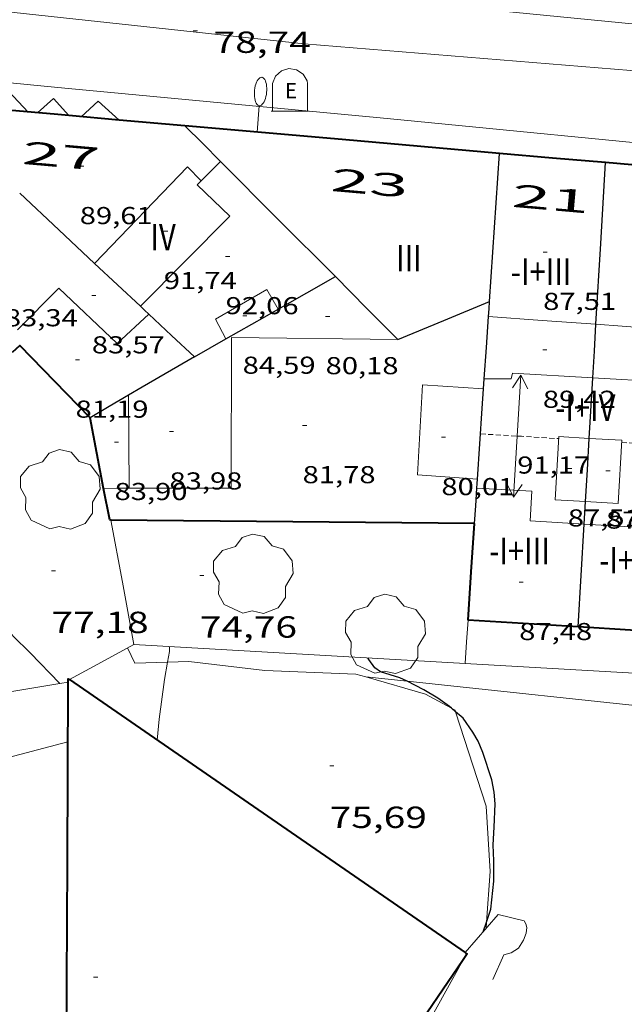
# Model space of a CAD drawing. Units: inches. Extents: x 452997 to 454024, y 4599498 to 4600024.
# Drawn here: x 453091 to 453121, y 4599696 to 4599744 of the extents above; entities that cross this region are included whole.
import ezdxf
from ezdxf.enums import TextEntityAlignment as Align

# ---------------------------------------------------------------- set-up
doc = ezdxf.new("R2010")
doc.units = ezdxf.units.IN
doc.header["$MEASUREMENT"] = 0
doc.linetypes.add('DGN Style 1', pattern=[6.2976987, 0.0104787, -6.28722])
doc.linetypes.add('TRAZOS2', pattern=[0.375, 0.25, -0.125])
for name, color, linetype, lineweight in [('ARBRE', 7, 'Continuous', 0), ('CARENER', 7, 'Continuous', 0), ('CORBA DE NIVELL', 7, 'Continuous', 0), ('CORBA MESTRA', 7, 'Continuous', 0), ('COS SORTINT-TRIBUNA', 7, 'Continuous', 0), ('COTA ALTIMETRICA', 7, 'Continuous', 0), ('COTA EDIFICI', 7, 'Continuous', 0), ('EIX VIA URBANA PAVIMENTADA', 7, 'Continuous', 0), ('FACANA EXTERIOR', 7, 'Continuous', 0), ('FANAL', 7, 'Continuous', 0), ('FILAT', 7, 'Continuous', 0), ('LINIA VOLUMETRICA', 7, 'Continuous', 0), ('MITGERES', 7, 'Continuous', 0), ('MUR', 7, 'Continuous', 0), ('TEXT DE NUMERO DE PLANTES', 7, 'Continuous', 0), ('TEXT DE NUMERO DE POLICIA', 7, 'Continuous', 0), ('VORERA', 7, 'Continuous', 0)]:
    doc.layers.add(name, color=color, linetype=linetype, lineweight=lineweight)
doc.layers.add('CONTENIDOR D ESCOMBRERIES', color=7, linetype='Continuous')
doc.styles.add('Style-Arial', font='ARIAL.TTF')
doc.linetypes.add('filat', pattern='A,0.25,[7,dgnlstyle-mataro.shx,S=0.008,R=0,X=0,Y=0],10.25', length=10.5)

# ---------------------------------------------------------------- blocks, each defined once
blk = doc.blocks.new('ARBRE')
at = {"color": 0, "linetype": 'ByBlock', "lineweight": -2, "flags": 128}
blk.add_lwpolyline([(-0.507, -1.872), (-1.415, -1.448), (-1.697, -0.9400000000000001), (-1.675, -0.342), (-1.951, 0.138), (-1.943, 0.686), (-1.511, 1.208), (-0.871, 1.406), (-0.543, 1.846), (-0.027, 2.012), (0.541, 1.882), (0.933, 1.428), (1.495, 1.262), (1.921, 0.6940000000000001), (1.969, 0.068), (1.593, -0.562), (1.593, -1.098), (1.229, -1.618), (0.505, -1.886), (-0.049, -1.762), (-0.507, -1.872)], dxfattribs=at)
blk = doc.blocks.new('COTA')
at = {"color": 0, "linetype": 'ByBlock', "lineweight": -2}
blk.add_line((0, 0), (0.2, 0), dxfattribs=at)
blk = doc.blocks.new('FANALP')
at = {"color": 0, "linetype": 'ByBlock', "lineweight": -2, "flags": 128}
for points in [[(1.3, 0), (0, 0)], [(2.7, 0), (2.692, 0.046), (2.668, 0.09), (2.63, 0.132), (2.576, 0.17), (2.51, 0.206), (2.432, 0.236), (2.344, 0.262), (2.248, 0.28), (2.146, 0.294), (2.04, 0.3), (1.936, 0.298), (1.83, 0.292), (1.73, 0.278), (1.636, 0.256), (1.55, 0.23), (1.474, 0.198), (1.41, 0.162), (1.36, 0.122), (1.326, 0.08), (1.304, 0.036), (1.3, -0.01), (1.312, -0.056), (1.34, -0.1), (1.382, -0.14), (1.438, -0.18), (1.508, -0.214), (1.588, -0.242), (1.678, -0.266), (1.776, -0.284), (1.878, -0.296), (1.982, -0.3), (2.088, -0.298), (2.192, -0.288), (2.292, -0.272), (2.384, -0.252), (2.468, -0.224), (2.54, -0.19), (2.602, -0.154), (2.648, -0.112), (2.68, -0.07), (2.698, -0.024), (2.7, 0)]]:
    blk.add_lwpolyline(points, dxfattribs=at)
blk = doc.blocks.new('CESCOM')
at = {"color": 0, "linetype": 'ByBlock', "lineweight": -2}
for p, q in [((-0.56, 1.26), (-0.08, 1.42)), ((-0.08, 1.42), (0.42, 1.34)), ((0.42, 1.34), (0.86, 1.06)), ((-1.14, 0.44), (-0.9400000000000001, 0.92)), ((-0.9400000000000001, 0.92), (-0.56, 1.26)), ((0.86, 1.06), (1.12, 0.62)), ((1.12, 0.62), (1.14, 0.44))]:
    blk.add_line(p, q, dxfattribs=at)
at = {"color": 0, "linetype": 'ByBlock', "lineweight": -2, "flags": 128}
for points in [[(-1.14, -1.36), (-1.14, 0.44)], [(0, 0), (0, 0)], [(0, 0), (0, 0)], [(1.14, -1.36), (1.14, 0.44)], [(-1.22, -1.36), (1.22, -1.36)]]:
    blk.add_lwpolyline(points, dxfattribs=at)
at = {"color": 0, "linetype": 'ByBlock', "lineweight": -2, "style": 'Style-Arial'}
blk.add_text('E', height=0.9999600000000001, dxfattribs=at).set_placement((0.07102271484375001, -0.02001999999999998), align=Align.MIDDLE_CENTER)
blk = doc.blocks.new('SENTIT')
at = {"color": 0, "linetype": 'ByBlock', "lineweight": -2}
blk.add_line((0, 0), (3, 0), dxfattribs=at)
at = {"color": 0, "linetype": 'ByBlock', "lineweight": -2, "flags": 128}
blk.add_lwpolyline([(2.35, 0.376), (3, 0), (2.35, -0.374)], dxfattribs=at)

msp = doc.modelspace()

# ---------------------------------------------------------------- linework, layer by layer
at = {"layer": 'CARENER', "color": 1, "linetype": 'TRAZOS2', "lineweight": 20, "extrusion": (-0.002081065403881281, 0.0001266185219833489, 0.9999978265649055), "elevation": -269.3808137428292}
msp.add_lwpolyline([(453112.7923257655, 4599724.00684706), (453116.6223382904, 4599723.773817639)], dxfattribs=at)
at = {"layer": 'CARENER', "color": 1, "linetype": 'TRAZOS2', "lineweight": 20, "elevation": 91.18314137012248}
msp.add_lwpolyline([(453120.5017871877, 4599723.514813358), (453124.0702706614, 4599723.297944373)], dxfattribs=at)
at = {"layer": 'CORBA DE NIVELL', "color": 30, "linetype": 'Continuous', "lineweight": 0, "flags": 128}
for points, elevation in [([(453092.9413755229, 4599711.683290934), (453091.4816638014, 4599713.183017525), (453090.6456688105, 4599714.014025156), (453090.1126734548, 4599714.735030319), (453089.157682316, 4599716.098039677), (453088.4456891335, 4599717.142046699), (453088.1686925662, 4599717.65104959), (453087.9436968761, 4599718.265052249), (453087.3597047266, 4599719.419058469), (453087.0297077963, 4599719.891061706), (453086.4697152138, 4599720.983067647), (453086.2517203084, 4599721.699070411), (453085.7037304835, 4599723.152076821), (453085.6107316444, 4599723.324077794)], 78.00012093120002), ([(453098.2291236894, 4599712.738261497), (453098.3176749308, 4599713.252965765), (453098.3186767762, 4599713.495966135)], 76.00011783040001)]:
    msp.add_lwpolyline(points, dxfattribs=dict(at, elevation=elevation))
at = {"layer": 'CORBA DE NIVELL', "color": 30, "linetype": 'Continuous', "lineweight": 0}
for points, elevation in [([(453097.7246410056, 4599708.90296352), (453097.8196489833, 4599709.934964399), (453098.0826642019, 4599711.886965431), (453098.2291236894, 4599712.738261497)], 76.00011783040001), ([(453092.9416546835, 4599711.683004121), (453092.9413755229, 4599711.683290934)], 78.00012093120002)]:
    msp.add_lwpolyline(points, dxfattribs=dict(at, elevation=elevation))
at = {"layer": 'CORBA MESTRA', "color": 30, "linetype": 'Continuous', "lineweight": 30, "elevation": 75.00011628000001, "flags": 128}
msp.add_lwpolyline([(453109.9814923181, 4599711.792961264), (453109.6266827443, 4599711.971877972), (453108.6766834112, 4599712.253885617), (453108.396684525, 4599712.457888057), (453108.105687124, 4599712.859890889), (453108.0526876412, 4599712.938891413)], dxfattribs=at)
at = {"layer": 'CORBA MESTRA', "color": 30, "linetype": 'Continuous', "lineweight": 30, "elevation": 75.00011628000001}
for points in [[(453112.152119301, 4599710.477193275), (453112.064675765, 4599710.553857275), (453111.488678036, 4599710.970862292), (453110.8026800682, 4599711.378868129), (453109.9814923181, 4599711.792961264)], [(453112.3601770351, 4599710.294783703), (453112.152119301, 4599710.477193275)], [(453113.8757985202, 4599699.978743996), (453114.0896034085, 4599700.603826484), (453114.228614072, 4599701.980827563), (453114.2326216582, 4599702.979829082), (453114.1996275784, 4599703.766830553), (453114.2546342573, 4599704.635831484), (453114.2956429858, 4599705.777832942), (453114.2536472912, 4599706.353834154), (453114.1306517061, 4599706.960836029), (453113.7006612067, 4599708.300841369), (453113.4656650762, 4599708.858844017), (453113.2096679875, 4599709.294846635), (453112.7216724132, 4599709.977851397), (453112.3601770351, 4599710.294783703)], [(453113.7095943896, 4599699.492827645), (453113.8757985202, 4599699.978743996)]]:
    msp.add_lwpolyline(points, dxfattribs=at)
at = {"layer": 'COS SORTINT-TRIBUNA', "color": 1, "linetype": 'Continuous', "lineweight": 30, "elevation": 90.29813999801921, "flags": 128}
for points in [[(453091.3868650805, 4599739.730059403), (453090.4278714241, 4599740.76206828), (453089.711863599, 4599739.87707234)], [(453093.3877328332, 4599739.554194068), (453092.6388720522, 4599740.393050931), (453091.8398654794, 4599739.690055905)], [(453095.8485579765, 4599739.33830667), (453094.8198745002, 4599740.270034192), (453093.9868673815, 4599739.502039323)]]:
    msp.add_lwpolyline(points, dxfattribs=at)
at = {"layer": 'COS SORTINT-TRIBUNA', "color": 1, "linetype": 'Continuous', "lineweight": 30, "elevation": 90.29813999801921}
for points in [[(453093.3878668473, 4599739.554043948), (453093.3877328332, 4599739.554194068)], [(453095.8488690239, 4599739.338024939), (453095.8485579765, 4599739.33830667)]]:
    msp.add_lwpolyline(points, dxfattribs=at)
at = {"layer": 'EIX VIA URBANA PAVIMENTADA', "color": 1, "linetype": 'Continuous', "lineweight": 20}
msp.add_polyline3d([(453075.1048898392, 4599746.32019316, 80.61412498394562), (453104.9299114348, 4599743.071961827, 78.47012165988801), (453148.9979525249, 4599739.482621895, 76.99011936529602), (453188.7309686987, 4599737.08367086, 75.8005262050806)], dxfattribs=at)
at = {"layer": 'FACANA EXTERIOR', "color": 1, "linetype": 'Continuous', "lineweight": 40, "elevation": 90.39391254717822, "flags": 128}
msp.add_lwpolyline([(453093.3877328332, 4599739.554194068), (453092.6598662048, 4599739.618049572), (453086.2418605263, 4599740.181099142)], dxfattribs=at)
at = {"layer": 'FACANA EXTERIOR', "color": 1, "linetype": 'Continuous', "lineweight": 40}
for points, elevation in [([(453095.8485579765, 4599739.33830667), (453093.3877328332, 4599739.554194068)], 90.35595339302581), ([(453099.0778718832, 4599739.055000001), (453095.8485579765, 4599739.33830667)], 90.30614001041874)]:
    msp.add_lwpolyline(points, dxfattribs=dict(at, elevation=elevation))
at = {"layer": 'FACANA EXTERIOR', "color": 1, "linetype": 'Continuous', "lineweight": 40, "extrusion": (-0.05097678387940416, -0.7061872179828974, 0.7061876384240158), "elevation": -3271310.687386618, "flags": 128}
msp.add_lwpolyline([(120763.9198651174, 3262949.916463009), (120756.1742106311, 3262950.084536494), (120748.4284841534, 3262950.254022362)], dxfattribs=at)
at = {"layer": 'FACANA EXTERIOR', "color": 1, "linetype": 'Continuous', "lineweight": 40, "extrusion": (0.01525963045005707, -0.001337754405275796, 0.999882670162694), "elevation": 851.0972012042513, "flags": 128}
msp.add_lwpolyline([(453065.5816576302, 4599742.500220837), (453062.9803477891, 4599742.728241127), (453060.3790379477, 4599742.956261422)], dxfattribs=at)
at = {"layer": 'FACANA EXTERIOR', "color": 1, "linetype": 'Continuous', "lineweight": 40, "extrusion": (-1.322372789010811e-06, -0.1742824260647784, 0.9846957072939977), "elevation": -801565.355708813, "flags": 128}
msp.add_lwpolyline([(453089.9742499293, 4529360.130121891), (453087.3932459278, 4529360.359634771), (453084.8132419277, 4529360.589147655)], dxfattribs=at)
at = {"layer": 'FACANA EXTERIOR', "color": 1, "linetype": 'Continuous', "lineweight": 40, "extrusion": (0.03953729190868403, 0.5745474263834763, 0.8175157841807408), "elevation": 2660742.795978337, "flags": 128}
msp.add_lwpolyline([(-136243.6754396054, -3776856.8377484), (-136239.9878877402, -3776860.88007967), (-136239.6413074766, -3776860.430352952)], dxfattribs=at)
at = {"layer": 'FACANA EXTERIOR', "color": 1, "linetype": 'Continuous', "lineweight": 40, "extrusion": (0.6567393888244435, -4.920396879093012e-06, 0.7541176136003496), "elevation": 297605.6630676008, "flags": 128}
msp.add_lwpolyline([(4599724.6575347, -341606.2202275515), (4599726.390537415, -341605.7786514034), (4599728.122540131, -341605.3370752555)], dxfattribs=at)
at = {"layer": 'FACANA EXTERIOR', "color": 1, "linetype": 'Continuous', "lineweight": 40, "extrusion": (0.01420867372813674, -0.1624414259706393, 0.9866158810395831), "elevation": -740665.1049861505, "flags": 128}
msp.add_lwpolyline([(852176.9716323544, 4481955.656214607), (852176.9139400593, 4481955.662347267), (852176.7514125118, 4481957.256838648)], dxfattribs=at)
at = {"layer": 'FACANA EXTERIOR', "color": 1, "linetype": 'Continuous', "lineweight": 40, "extrusion": (-5.803803142842507e-06, -0.7608352878934441, 0.6489450397856632), "elevation": -3499577.738188422, "flags": 128}
msp.add_lwpolyline([(453078.1991556943, 2985030.528608058), (453069.2801418628, 2985030.662671448), (453060.3601280297, 2985030.796734837)], dxfattribs=at)
at = {"layer": 'FACANA EXTERIOR', "color": 1, "linetype": 'Continuous', "lineweight": 40, "extrusion": (0.7057189766811152, -0.06261671178871712, 0.7057194012898671), "elevation": 31813.9025043297, "flags": 128}
msp.add_lwpolyline([(4621761.480321532, -31564.42928243583), (4621763.852203899, -31564.3587098439), (4621766.223997893, -31564.28672580034)], dxfattribs=at)
at = {"layer": 'FACANA EXTERIOR', "color": 1, "linetype": 'Continuous', "lineweight": 40, "extrusion": (-0.03486665299567768, 0.7238979075160306, 0.689025497353176), "elevation": 3313986.40709059, "flags": 128}
msp.add_lwpolyline([(-673883.1010008762, -3150565.838961582), (-673880.4131103532, -3150566.268083374), (-673877.7262667908, -3150566.698584978)], dxfattribs=at)
at = {"layer": 'FACANA EXTERIOR', "color": 1, "linetype": 'Continuous', "lineweight": 40, "extrusion": (-0.06151877973753202, -0.9981059261118554, -1.173236261025842e-08), "elevation": -4618877.557624125, "flags": 128}
msp.add_lwpolyline([(169296.4736488666, 89.72394884545278), (169293.8887500837, 89.42594838343359), (169291.3038513005, 89.12894792296478)], dxfattribs=at)
at = {"layer": 'FACANA EXTERIOR', "color": 1, "linetype": 'Continuous', "lineweight": 40, "extrusion": (0.508207464181302, 0.2423423593117216, 0.8264353297346619), "elevation": 1345040.055502176, "flags": 128}
msp.add_lwpolyline([(3956800.84594674, -1974141.866820442), (3956800.994449423, -1974141.953849431), (3956800.935142884, -1974141.994699773)], dxfattribs=at)
at = {"layer": 'FACANA EXTERIOR', "color": 1, "linetype": 'Continuous', "lineweight": 40, "extrusion": (-0.999960322507475, 0.006302737256060321, 0.006295150024255658), "elevation": -424084.0710099398, "flags": 128}
msp.add_lwpolyline([(-4602458.52663358, 2759.23966206113), (-4602467.349717945, 2756.611605912659), (-4602476.171802325, 2753.984549785553)], dxfattribs=at)
at = {"layer": 'FACANA EXTERIOR', "color": 1, "linetype": 'Continuous', "lineweight": 40, "extrusion": (0.6138855780620058, 0.5581842265317706, 0.5581889163165157), "elevation": 2845681.118414878, "flags": 128}
msp.add_lwpolyline([(3098402.029340307, -1914326.73370222), (3098390.53993099, -1914331.53415963), (3098379.049781801, -1914336.333411803)], dxfattribs=at)
at = {"layer": 'FACANA EXTERIOR', "color": 1, "linetype": 'Continuous', "lineweight": 40, "extrusion": (0.4725774118088187, 0.1710324453866116, 0.8645336849846593), "elevation": 1000894.465206104, "flags": 128}
msp.add_lwpolyline([(4170953.7629037, -1721595.773778469), (4170953.735849144, -1721595.795665788), (4170953.528661604, -1721595.465366236)], dxfattribs=at)
at = {"layer": 'FACANA EXTERIOR', "color": 1, "linetype": 'Continuous', "lineweight": 40, "extrusion": (-0.5608544270095982, -0.8279144350135075, -2.130228441231827e-15), "elevation": -4062287.10820317, "flags": 128}
msp.add_lwpolyline([(-2204622.599441248, 76.22011816283441), (-2204622.5619979, 76.20811814422962), (-2204622.524554552, 76.19511812407444)], dxfattribs=at)
at = {"layer": 'FACANA EXTERIOR', "color": 1, "linetype": 'Continuous', "lineweight": 40, "extrusion": (0.642039036286534, -4.773701872108425e-06, 0.766671948007406), "elevation": 290952.6355685775, "flags": 128}
msp.add_lwpolyline([(4599701.496698927, -347313.576218746), (4599697.432693047, -347309.9736284748), (4599693.367687169, -347306.3710382032)], dxfattribs=at)
at = {"layer": 'FILAT', "color": 7, "linetype": 'filat', "lineweight": 0, "elevation": 80.04912141199588, "flags": 128}
msp.add_lwpolyline([(453089.670508978, 4599693.743059897), (453088.6076168682, 4599707.585030657), (453093.3406335918, 4599708.821996664)], dxfattribs=at)
at = {"layer": 'FILAT', "color": 7, "linetype": 'filat', "lineweight": 0}
for points in [[(453096.2656730773, 4599713.427981606, 76.22111817303842), (453096.6216680373, 4599712.690977762, 76.24811821489922), (453098.2291236894, 4599712.738261497, 76.06378535590954)], [(453098.2291236894, 4599712.738261497, 76.06378535590954), (453099.272672739, 4599712.768957769, 75.94411774357762), (453103.0066751061, 4599712.317928737, 75.7441174334976), (453107.4696807583, 4599712.150894615, 75.5441171234176), (453107.9610644735, 4599712.008742862, 75.55450763887939)], [(453107.9596804406, 4599712.008890677, 75.74111742884641), (453107.9610644735, 4599712.008742862, 75.74097254248996)], [(453107.9610644735, 4599712.008742862, 75.74097254248996), (453109.9814923181, 4599711.792961264, 75.52946569443782)], [(453107.9610644735, 4599712.008742862, 75.55450763887939), (453110.8746785637, 4599711.165867253, 75.61611723504642), (453112.152119301, 4599710.477193275, 75.67920098628655)], [(453109.9814923181, 4599711.792961264, 75.52946569443782), (453123.1386916743, 4599710.387772992, 74.15211496526081), (453153.4977276718, 4599708.928540381, 74.07211484122881), (453173.7437478387, 4599707.44938447, 73.91211459316483), (453183.5186440513, 4599691.773285998, 74.02411476680962), (453183.5966507932, 4599691.829276653, 74.02732788908975)], [(453112.152119301, 4599710.477193275, 75.67920098628655), (453112.3326748603, 4599710.379854972, 75.68811734667521), (453112.3601770351, 4599710.294783703, 75.68970543603633)], [(453112.3601770351, 4599710.294783703, 75.68970543603633), (453113.8566414554, 4599705.665836099, 75.77611748311043), (453114.0556174837, 4599702.465829629, 75.73611742109442), (453113.8757985202, 4599699.978743996, 75.59440306231404)], [(453113.8757985202, 4599699.978743996, 75.59440306231404), (453113.8525958632, 4599699.657826816, 75.57611717303044)]]:
    msp.add_polyline3d(points, dxfattribs=at)
at = {"layer": 'LINIA VOLUMETRICA', "color": 1, "linetype": 'Continuous', "lineweight": 20, "extrusion": (-0.01557505275021977, 0.003555428801283946, 0.9998723801855249), "elevation": 9388.974050993638, "flags": 128}
msp.add_lwpolyline([(453041.1203723655, 4599727.991037124), (453045.6707045691, 4599732.737039955), (453046.3458209122, 4599732.038029334)], dxfattribs=at)
at = {"layer": 'LINIA VOLUMETRICA', "color": 1, "linetype": 'Continuous', "lineweight": 20, "flags": 128}
for points, elevation in [([(453099.8738525698, 4599736.346989763), (453100.3478569391, 4599736.825986909), (453100.82286131, 4599737.304984048)], 92.48014338099202), ([(453113.7327967166, 4599726.153868804), (453110.7407934665, 4599726.336891789), (453110.4967596348, 4599721.927886805), (453113.43376261, 4599721.719864199)], 82.90412853436162), ([(453118.6637539609, 4599719.506821647), (453121.1787571379, 4599719.360800076), (453121.2637677582, 4599720.816803962), (453123.9127706968, 4599720.662783624)], 90.47121653096772), ([(453118.6637539272, 4599719.506821086), (453118.6637539842, 4599719.506820846)], 90.47110834373306)]:
    msp.add_lwpolyline(points, dxfattribs=dict(at, elevation=elevation))
at = {"layer": 'LINIA VOLUMETRICA', "color": 1, "linetype": 'Continuous', "lineweight": 20, "extrusion": (0.07340541668273977, 0.9973021832933253, 1.796185356572304e-14), "elevation": 4620581.493145799, "flags": 128}
msp.add_lwpolyline([(-114246.4780602668, 88.92213778167464), (-114249.1211935707, 88.94013780958186), (-114251.7643268746, 88.95913783903946)], dxfattribs=at)
at = {"layer": 'LINIA VOLUMETRICA', "color": 1, "linetype": 'Continuous', "lineweight": 20, "extrusion": (-0.07342378701646005, -0.9973008309934178, 3.781377454263867e-14), "elevation": -4620583.596884005, "flags": 128}
msp.add_lwpolyline([(114166.6530112635, 88.9591380967554), (114169.2409992404, 88.978138126213), (114171.828987217, 88.9961381541202)], dxfattribs=at)
at = {"layer": 'LINIA VOLUMETRICA', "color": 1, "linetype": 'Continuous', "lineweight": 20, "extrusion": (0.0001202720737648973, -0.01445848603052488, 0.9998954633942158), "elevation": -66366.5644772926, "flags": 128}
msp.add_lwpolyline([(453096.3363563768, 4599242.461875523), (453096.3173696929, 4599244.744117767), (453096.2983830089, 4599247.026360011)], dxfattribs=at)
at = {"layer": 'LINIA VOLUMETRICA', "color": 1, "linetype": 'Continuous', "lineweight": 20, "extrusion": (0.01114502762486717, -0.01114519930540118, 0.99987577873038), "elevation": -46131.23320608612, "flags": 128}
msp.add_lwpolyline([(453067.2712511164, 4599492.797150526), (453066.6412112371, 4599492.795155179), (453066.012171305, 4599492.794159891)], dxfattribs=at)
at = {"layer": 'LINIA VOLUMETRICA', "color": 1, "linetype": 'Continuous', "lineweight": 20}
for points, elevation in [([(453113.4037592363, 4599721.273863497), (453113.4037591798, 4599721.273863739)], 90.44810830819188), ([(453113.4037591798, 4599721.273863739), (453116.1057622341, 4599721.116842751), (453116.020750829, 4599719.660842128), (453118.6637539132, 4599719.50682085)], 90.44810830819188), ([(453118.6637537877, 4599719.506821658), (453118.6637539609, 4599719.506821647)], 90.47121653057548), ([(453118.6637539132, 4599719.50682085), (453118.6637539272, 4599719.506821086)], 90.47110834370194)]:
    msp.add_lwpolyline(points, dxfattribs=dict(at, elevation=elevation))
for points in [[(453096.8928012848, 4599730.197002847, 92.36514320269602), (453101.287841666, 4599734.620976358, 92.47214336858883), (453099.6788507804, 4599736.150990939, 92.48014338099202), (453099.8738525698, 4599736.346989763, 92.48014338099202)], [(453090.8717831486, 4599729.037046732, 85.43913246462563), (453092.887801874, 4599731.093034623, 83.94413014677761), (453095.7507856594, 4599728.371008679, 83.93613013437444), (453097.3077989767, 4599729.807999095, 83.94313014522722)], [(453101.0907956532, 4599728.596968514, 92.33914316238561), (453100.572802157, 4599729.559973937, 92.35214318254081), (453103.1048171679, 4599731.02095699, 92.35214318254081), (453103.6468106558, 4599730.051951375, 92.35214318254081)], [(453109.52680855, 4599728.572904468, 83.1721289498688), (453101.356796574, 4599728.663966599, 83.81612994832642), (453101.3527405186, 4599721.276955178, 83.76012986150401), (453096.3497326787, 4599721.26599312, 83.81612994832642)], [(453119.0888090873, 4599726.689828997, 90.03913959646562), (453115.1508046892, 4599726.914859225, 90.05613962282241), (453115.0838024532, 4599726.633859298, 90.12013972204802), (453113.765800463, 4599726.640869308, 90.09513968328801)], [(453124.2368125314, 4599726.091789008, 90.06413963522563), (453122.5088104365, 4599726.168802239, 90.06413963522563), (453122.5148129194, 4599726.494802699, 90.02413957320961), (453119.0888090873, 4599726.689828997, 90.03913959646562)], [(453118.729762444, 4599720.615822303, 91.51914189105761), (453117.237760791, 4599720.70283376, 91.38414168175362), (453117.4197846021, 4599723.803837185, 91.62414205384962), (453118.9127862568, 4599723.716825722, 91.53514191586403)], [(453118.9127862568, 4599723.716825722, 91.53514191586403), (453120.507788024, 4599723.623813476, 91.43914176702563), (453120.3267642144, 4599720.522810043, 91.66314211431522), (453118.729762444, 4599720.615822303, 91.51914189105761)]]:
    msp.add_polyline3d(points, dxfattribs=at)
at = {"layer": 'MITGERES', "color": 1, "linetype": 'Continuous', "lineweight": 30, "extrusion": (-4.146593957929799e-06, -0.5465013210031003, 0.8374582414214288), "elevation": -2513689.970586693, "flags": 128}
msp.add_lwpolyline([(453064.1772109551, 3852141.44855328), (453065.0492123072, 3852140.403723444), (453065.9222136606, 3852139.358893609)], dxfattribs=at)
at = {"layer": 'MITGERES', "color": 1, "linetype": 'Continuous', "lineweight": 30, "extrusion": (-0.2998265178004043, 2.269093390231283e-06, 0.9539937417082648), "elevation": -135760.358616632, "flags": 128}
msp.add_lwpolyline([(-4599733.86391797, 432261.3842739634), (-4599737.496923597, 432261.6410895376), (-4599741.130929227, 432261.8979051118)], dxfattribs=at)
at = {"layer": 'MITGERES', "color": 1, "linetype": 'Continuous', "lineweight": 30, "extrusion": (0.6320273536552086, 0.1316504481431666, 0.7636815984003394), "elevation": 891997.4569881645, "flags": 128}
msp.add_lwpolyline([(4410686.836424175, -1055019.339234063), (4410683.494358157, -1055022.195526881), (4410680.153067195, -1055025.053368666)], dxfattribs=at)
at = {"layer": 'MITGERES', "color": 1, "linetype": 'Continuous', "lineweight": 30, "extrusion": (0.3679778847506102, -2.840059733266797e-06, 0.9298345424463434), "elevation": 166807.800117024, "flags": 128}
msp.add_lwpolyline([(4599732.809877122, -421260.0669204271), (4599736.776883303, -421260.3196533985), (4599740.742889484, -421260.5723863699)], dxfattribs=at)
at = {"layer": 'MITGERES', "color": 1, "linetype": 'Continuous', "lineweight": 30, "extrusion": (0.3949601468638083, 0.5282564691295636, 0.7516326131908364), "elevation": 2608861.542738342, "flags": 128}
msp.add_lwpolyline([(2391460.149871195, -2972813.513006972), (2391457.535702399, -2972813.124881769), (2391455.141698248, -2972812.768594962)], dxfattribs=at)
at = {"layer": 'MITGERES', "color": 1, "linetype": 'Continuous', "lineweight": 30, "extrusion": (-0.1325109006039979, 1.007072995544668e-06, 0.9911815480627671), "elevation": -59944.52857446767, "flags": 128}
msp.add_lwpolyline([(-4599735.743375951, 449076.5476608515), (-4599734.691374335, 449077.6796449512), (-4599733.640372719, 449078.8116290514)], dxfattribs=at)
at = {"layer": 'MITGERES', "color": 1, "linetype": 'Continuous', "lineweight": 30, "extrusion": (-0.4457856170637972, 0.7762378449377718, 0.4457914217494696), "elevation": 3368538.607779592, "flags": 128}
msp.add_lwpolyline([(-2683622.795551112, -1677479.005292397), (-2683624.412337243, -1677478.991886606), (-2683626.029990543, -1677478.977363664)], dxfattribs=at)
at = {"layer": 'MITGERES', "color": 1, "linetype": 'Continuous', "lineweight": 30, "extrusion": (-0.1335297806487908, -0.6308239333423216, 0.7643500263638435), "elevation": -2962058.91377233, "flags": 128}
msp.add_lwpolyline([(-509258.641270082, 3511367.164909336), (-509256.8216159877, 3511365.609389569), (-509255.0011906471, 3511364.055420669)], dxfattribs=at)
at = {"layer": 'MITGERES', "color": 1, "linetype": 'Continuous', "lineweight": 30, "extrusion": (-3.297169349158097e-08, -0.004296414869938925, 0.9999907703670392), "elevation": -19679.1898167658, "flags": 128}
msp.add_lwpolyline([(453109.526811292, 4599686.476358623), (453111.7738218399, 4599687.407351608), (453114.0218323893, 4599688.338344589)], dxfattribs=at)
at = {"layer": 'MITGERES', "color": 1, "linetype": 'Continuous', "lineweight": 30, "extrusion": (-0.9976873707629724, 0.06796992141324672, 1.773309036966189e-06), "elevation": -139422.8207569676, "flags": 128}
msp.add_lwpolyline([(-4619890.352547217, 89.12437754304575), (-4619890.720398298, 89.13237755544895), (-4619891.088249383, 89.14037756784921)], dxfattribs=at)
at = {"layer": 'MITGERES', "color": 1, "linetype": 'Continuous', "lineweight": 30, "extrusion": (-0.4500857996370517, -0.3649287759352833, 0.815015190937845), "elevation": -1882431.465716723, "flags": 128}
msp.add_lwpolyline([(-3287530.19643061, 2647907.03620296), (-3287529.914593796, 2647907.082799779), (-3287529.632903937, 2647907.131122406)], dxfattribs=at)
at = {"layer": 'MITGERES', "color": 1, "linetype": 'Continuous', "lineweight": 30, "extrusion": (-0.6710536640434778, -0.6710434168482129, 0.3152581682978236), "elevation": -3390642.017383231, "flags": 128}
msp.add_lwpolyline([(-2932139.239653067, 1126462.46037447), (-2932137.710885837, 1126462.617381106), (-2932136.180704393, 1126462.774387741)], dxfattribs=at)
at = {"layer": 'MITGERES', "color": 1, "linetype": 'Continuous', "lineweight": 30, "extrusion": (-0.283310290635742, 0.4846181457273458, 0.8275750914881868), "elevation": 2100820.121297576, "flags": 128}
msp.add_lwpolyline([(-2712599.654355284, -3096960.074962383), (-2712601.850997461, -3096960.044678473), (-2712602.595279984, -3096960.033990032)], dxfattribs=at)
at = {"layer": 'MITGERES', "color": 1, "linetype": 'Continuous', "lineweight": 30, "extrusion": (0.9977411547503979, -0.06717580008710297, -1.316673174373564e-14), "elevation": 143099.934640697, "flags": 128}
msp.add_lwpolyline([(4619774.849945237, 88.81213769600899), (4619776.383410688, 88.8441377456218), (4619777.91687614, 88.87713779678498)], dxfattribs=at)
at = {"layer": 'MITGERES', "color": 1, "linetype": 'Continuous', "lineweight": 30, "extrusion": (0.02230727051545471, 0.02230693711001476, 0.9995022692515112), "elevation": 112802.9477601854, "flags": 128}
msp.add_lwpolyline([(2932121.054089604, -3571098.45242175), (2932121.92736772, -3571099.435083793), (2932122.799231621, -3571100.417745835)], dxfattribs=at)
at = {"layer": 'MITGERES', "color": 1, "linetype": 'Continuous', "lineweight": 30, "extrusion": (-0.494561474575901, 0.8691426510448682, -9.433131737281788e-08), "elevation": 3773733.963251553, "flags": 128}
msp.add_lwpolyline([(-2668656.257434061, 92.63612436708046), (-2668657.149122609, 92.64212437638287), (-2668658.040811155, 92.64912438723567)], dxfattribs=at)
at = {"layer": 'MITGERES', "color": 1, "linetype": 'Continuous', "lineweight": 30, "extrusion": (-0.8569932423793217, 0.04293878400428084, 0.5135356300632029), "elevation": -190749.1406058563, "flags": 128}
msp.add_lwpolyline([(-4616638.615504086, 114266.852220492), (-4616636.99638545, 114262.0227604504), (-4616636.571303184, 114260.7559595176)], dxfattribs=at)
at = {"layer": 'MITGERES', "color": 1, "linetype": 'Continuous', "lineweight": 30, "extrusion": (0.02201558601637946, -0.02201592010666346, 0.9995151890963), "elevation": -91202.88007108301, "flags": 128}
msp.add_lwpolyline([(3572875.100634447, 2930706.110010454), (3572875.285189605, 2930706.270601799), (3572875.468330544, 2930706.431193143)], dxfattribs=at)
at = {"layer": 'MITGERES', "color": 1, "linetype": 'Continuous', "lineweight": 30, "extrusion": (-0.3220418592355895, 0.04165459098823851, 0.9458086148633282), "elevation": 45760.90743023385, "flags": 128}
msp.add_lwpolyline([(-4619847.321346641, -133010.1313558228), (-4619849.459962443, -133010.2884122321), (-4619850.292367836, -133010.3500029803)], dxfattribs=at)
at = {"layer": 'MITGERES', "color": 1, "linetype": 'Continuous', "lineweight": 30, "extrusion": (0.467470202742106, -0.05043605661886753, 0.882568871953341), "elevation": -20096.50618962109, "flags": 128}
msp.add_lwpolyline([(4621786.511195824, 37911.30811369757), (4621789.980316046, 37911.46549942275), (4621790.951693471, 37911.51016293951)], dxfattribs=at)
at = {"layer": 'MITGERES', "color": 1, "linetype": 'Continuous', "lineweight": 30, "extrusion": (-0.5654892253806946, -0.6003740954261769, 0.5654846430448327), "elevation": -3017728.091810063, "flags": 128}
msp.add_lwpolyline([(-2823938.391750962, 2069169.66679479), (-2823938.701145093, 2069167.812916632), (-2823939.009811278, 2069165.960250952)], dxfattribs=at)
at = {"layer": 'MITGERES', "color": 1, "linetype": 'Continuous', "lineweight": 30, "extrusion": (-0.676759952577382, 0.0572213375760426, 0.7339766243644742), "elevation": -43384.77349415416, "flags": 128}
msp.add_lwpolyline([(-4621542.327074291, 47017.18172230625), (-4621543.87931715, 47017.12871671826), (-4621545.432472211, 47017.07423875311)], dxfattribs=at)
at = {"layer": 'MITGERES', "color": 1, "linetype": 'Continuous', "lineweight": 30, "flags": 128}
for points, elevation in [([(453113.4037591798, 4599721.273863739), (453113.4187608949, 4599721.496863967), (453113.4337626101, 4599721.719864198)], 88.69813751737924), ([(453113.4037592363, 4599721.273863497), (453113.4037591795, 4599721.273863739)], 88.69813751231011), ([(453118.6637539609, 4599719.506821647), (453118.6967581899, 4599720.061821698), (453118.7297624446, 4599720.615822307)], 89.49813874460584), ([(453118.6637539132, 4599719.50682085), (453118.6637539272, 4599719.506821086)], 89.49813876325793)]:
    msp.add_lwpolyline(points, dxfattribs=dict(at, elevation=elevation))
at = {"layer": 'MITGERES', "color": 1, "linetype": 'Continuous', "lineweight": 30}
for points, elevation in [([(453113.2867458033, 4599719.534861929), (453113.3457524884, 4599720.403862828), (453113.4037592363, 4599721.273863497)], 88.66113745998882), ([(453113.4037591798, 4599721.273863739), (453113.4037592363, 4599721.273863497)], 88.69813751737924), ([(453113.4037592363, 4599721.273863497), (453113.4037591798, 4599721.273863739)], 88.69813751737924), ([(453118.3647152302, 4599714.467815542), (453118.5137345816, 4599716.987818316), (453118.6637539842, 4599719.506820846)], 89.61713894197601), ([(453118.6637539276, 4599719.506821087), (453118.6637539842, 4599719.506820846)], 89.49813875774271), ([(453118.6637539842, 4599719.506820846), (453118.6637539132, 4599719.50682085)], 89.49813876335647), ([(453118.6637539842, 4599719.506820846), (453118.6637539609, 4599719.506821647)], 89.49813875774271)]:
    msp.add_lwpolyline(points, dxfattribs=dict(at, elevation=elevation))
at = {"layer": 'MUR', "color": 1, "linetype": 'Continuous', "lineweight": 20, "extrusion": (-0.01523924758615404, -0.01523902229049375, 0.9997677417943819), "elevation": -76922.33482049181, "flags": 128}
msp.add_lwpolyline([(453045.1308336313, 4599075.422396075), (453044.5685004961, 4599078.478759991), (453044.0051674828, 4599081.536124035)], dxfattribs=at)
at = {"layer": 'MUR', "color": 1, "linetype": 'Continuous', "lineweight": 20, "flags": 128}
for points, elevation in [([(453092.9413755229, 4599711.683290934), (453080.6756201592, 4599709.639094027), (453078.0436665426, 4599716.290124307)], 78.78056016728169), ([(453112.8237241812, 4599712.666317749), (453112.8957011824, 4599713.733855903), (453112.9677093899, 4599714.800857011)], 88.51514720369352)]:
    msp.add_lwpolyline(points, dxfattribs=dict(at, elevation=elevation))
at = {"layer": 'MUR', "color": 1, "linetype": 'Continuous', "lineweight": 20, "extrusion": (0.4771709823681178, -0.878810476488439, -9.101429243180548e-08), "elevation": -3826071.959354967, "flags": 128}
msp.add_lwpolyline([(2593032.271549139, 78.34289477035296), (2593034.071719977, 77.83389398119937), (2593035.871890815, 77.32389319049535)], dxfattribs=at)
at = {"layer": 'MUR', "color": 1, "linetype": 'Continuous', "lineweight": 20}
for points, elevation in [([(453096.574674831, 4599713.595979522), (453112.8237241812, 4599712.666317749)], 77.67212042273604), ([(453112.8236929672, 4599712.665854794), (453112.8237241812, 4599712.666317749)], 88.5151372336768), ([(453112.8237241812, 4599712.666317749), (453123.3997318204, 4599712.061229427)], 76.94477352249845), ([(453093.3536558473, 4599711.752001107), (453092.9413755229, 4599711.683290934)], 78.75012209379929)]:
    msp.add_lwpolyline(points, dxfattribs=dict(at, elevation=elevation))
at = {"layer": 'MUR', "color": 1, "linetype": 'Continuous', "lineweight": 20, "extrusion": (0.01782467999176043, 0.01580411017060093, 0.9997162151755401), "elevation": 80846.61887162227, "flags": 128}
msp.add_lwpolyline([(3141086.046923264, -3389615.980835416), (3141085.180822237, -3389616.23270351), (3141088.464571397, -3389625.509844973)], dxfattribs=at)
at = {"layer": 'MUR', "color": 1, "linetype": 'Continuous', "lineweight": 20}
msp.add_polyline3d([(453114.1815773665, 4599697.152820435, 75.39211688775683), (453114.7285874183, 4599698.365818165, 75.40011690016001), (453115.0905887155, 4599698.462815569, 75.49611704899843), (453115.4495911082, 4599698.704813221, 75.5441171234176), (453115.6845944242, 4599699.09381204, 75.48811703659521), (453115.8255972453, 4599699.436811503, 75.49611704899843), (453115.8565993875, 4599699.712811694, 75.48011702419201), (453115.7966006754, 4599699.894812432, 75.52011708620802), (453115.713601662, 4599700.04181329, 75.52011708620802), (453114.4526020516, 4599700.350823336, 75.51211707380482), (453112.8345853545, 4599698.480832714, 75.67211732186881)], dxfattribs=at)
at = {"layer": 'VORERA', "color": 1, "linetype": 'Continuous', "lineweight": 0}
for points in [[(453042.7586844417, 4599777.353647904, 85.15828977597974), (453059.8239918281, 4599762.884334786, 82.28712757776483), (453077.2539079667, 4599748.270179878, 80.6871250971248), (453093.1489208036, 4599746.714056863, 79.23112283974243), (453109.3049343943, 4599745.203931937, 78.23112128934243), (453125.696947592, 4599743.593805065, 77.89512076840802), (453141.9709619953, 4599742.166679373, 77.54312022266723)], [(453076.9518636045, 4599742.485173201, 80.70412512348163), (453092.8468764416, 4599740.929050184, 79.24812286609922), (453109.0028900321, 4599739.418925259, 78.24812131569922), (453125.3949032298, 4599737.808798388, 77.91212079476483), (453141.6689176332, 4599736.381672695, 77.56012024902401)]]:
    msp.add_polyline3d(points, dxfattribs=at)

# ---------------------------------------------------------------- block references
at = {"layer": 'ARBRE', "color": 3, "linetype": 'Continuous', "lineweight": 0, "xscale": 1.000001550400009, "yscale": 1.000001550399986, "zscale": 1.0000015504, "rotation": 359.9995652666707}
for p in [(453092.9557265365, 4599721.150018692, 77.65612039786244), (453102.4267098077, 4599717.009940413, 75.27211670170881), (453108.9086974512, 4599714.056886652, 75.35211682574082)]:
    msp.add_blockref('ARBRE', p, dxfattribs=at)
at = {"layer": 'CARENER', "color": 1, "linetype": 'Continuous', "lineweight": 20, "xscale": 1.000002829764089, "yscale": 1.000002829764071, "zscale": 1.0000015504}
for rotation in [86.51829460737551, 266.5182946073755]:
    msp.add_blockref('SENTIT', (453115.3827816186, 4599723.826852677, 91.17214135306882), dxfattribs=dict(at, rotation=rotation))
at = {"layer": 'CONTENIDOR D ESCOMBRERIES', "color": 7, "linetype": 'Continuous', "lineweight": 0, "xscale": 0.7500011627999923, "yscale": 0.7500011628000038, "zscale": 0.7500011628000001, "rotation": 359.9995652666702}
msp.add_blockref('CESCOM', (453104.2308931121, 4599740.799963608, 78.53712176376483), dxfattribs=at)
at = {"layer": 'COTA ALTIMETRICA', "color": 7, "linetype": 'Continuous', "lineweight": 0, "xscale": 1.000001550400009, "yscale": 1.000001550399986, "zscale": 1.0000015504, "rotation": 359.9995652666707}
for p in [(453099.4879078991, 4599743.71800412, 78.73512207074401), (453092.5306959752, 4599717.209015808, 77.18311966452323), (453099.808705544, 4599716.982960235, 74.76011590790402), (453106.1806445704, 4599707.64489741, 75.6871173451248)]:
    msp.add_blockref('COTA', p, dxfattribs=at)
at = {"layer": 'COTA EDIFICI', "color": 7, "linetype": 'Continuous', "lineweight": 0, "xscale": 1.000001550400009, "yscale": 1.000001550399986, "zscale": 1.0000015504, "rotation": 359.9995652666707}
for p in [(453093.9188488156, 4599737.069036067, 89.60813892824322), (453098.0438310369, 4599733.882999827, 91.73614222749443), (453116.6528521182, 4599732.858857043, 87.51213567860482), (453101.0768263686, 4599732.6479749, 92.05614272362241), (453094.5118016072, 4599730.726021733, 83.56812956382721), (453101.9118054924, 4599729.725964035, 84.59213115143682), (453105.9808116339, 4599729.703933126, 80.18412431727361), (453116.6378156368, 4599728.053849707, 89.41613863056642), (453093.7137764237, 4599727.570022894, 81.19212588007683), (453098.3197568338, 4599724.046982484, 83.97613019639041), (453104.8537692933, 4599724.353933383, 81.77612678551043), (453095.6267487208, 4599723.528002113, 83.89613007235842), (453111.6607754004, 4599723.767880825, 80.00812404440322), (453115.3827816186, 4599723.826852677, 91.17214135306882), (453117.8627733613, 4599722.231831388, 87.51213567860482), (453119.7337754578, 4599722.125817027, 87.51213567860482), (453115.4777273556, 4599716.655840839, 87.48013562899202), (453094.5995479632, 4599697.278969211, 84.38413082895362)]:
    msp.add_blockref('COTA', p, dxfattribs=at)
at = {"layer": 'FANAL', "color": 7, "linetype": 'Continuous', "lineweight": 0, "zscale": 1.0000015504, "rotation": 84.98603651461913}
msp.add_blockref('FANALP', (453102.6148750143, 4599738.744972683, 90.25113992515043), dxfattribs=at)

# ---------------------------------------------------------------- texts
at = {"layer": 'COTA ALTIMETRICA', "color": 7, "linetype": 'Continuous', "lineweight": 0, "style": 'Style-Arial', "width": 1.333331428571429}
for s, p in [('78,74', (453100.4849091718, 4599743.681996499, 78.73512207074401)), ('77,18', (453092.5306808001, 4599715.209012707, 77.18311966452323)), ('74,76', (453099.8086903688, 4599714.982957135, 74.76011590790402)), ('75,69', (453106.1806293954, 4599705.644894309, 75.6871173451248))]:
    msp.add_text(s, height=1.05000162792, rotation=359.99956526667, dxfattribs=at).set_placement(p, align=Align.TOP_LEFT)
at = {"layer": 'COTA EDIFICI', "color": 7, "linetype": 'Continuous', "lineweight": 0, "style": 'Style-Arial', "width": 1.25}
for s, p in [('89,61', (453093.9188336405, 4599735.069032966, 89.60813892824322)), ('91,74', (453098.0438158619, 4599731.882996727, 91.73614222749443)), ('87,51', (453116.6528369432, 4599730.858853943, 87.51213567860482)), ('92,06', (453101.0768111935, 4599730.6479718, 92.05614272362241)), ('83,34', (453090.2427898899, 4599730.054053081, 83.33612920413441)), ('83,57', (453094.5117864321, 4599728.726018632, 83.56812956382721)), ('84,59', (453101.9117903173, 4599727.725960935, 84.59213115143682)), ('80,18', (453105.9807964589, 4599727.703930026, 80.18412431727361)), ('89,42', (453116.6378004617, 4599726.053846607, 89.41613863056642)), ('81,19', (453093.7137612486, 4599725.570019794, 81.19212588007683)), ('91,17', (453115.382774031, 4599722.826851127, 91.17214135306882)), ('83,98', (453098.3197416587, 4599722.046979384, 83.97613019639041)), ('81,78', (453104.8537541183, 4599722.353930283, 81.77612678551043)), ('80,01', (453111.6607602253, 4599721.767877726, 80.00812404440322)), ('83,90', (453095.6267335456, 4599721.527999014, 83.89613007235842)), ('87,51', (453117.8627581863, 4599720.231828287, 87.51213567860482)), ('87,51', (453119.7337602827, 4599720.125813926, 87.51213567860482)), ('87,48', (453115.4777121805, 4599714.655837738, 87.48013562899202))]:
    msp.add_text(s, height=0.8400013023360002, rotation=359.99956526667, dxfattribs=at).set_placement(p, align=Align.TOP_LEFT)
at = {"layer": 'TEXT DE NUMERO DE PLANTES', "color": 7, "linetype": 'Continuous', "lineweight": 0, "style": 'Style-Arial', "width": 0.8076910650906692}
for s, p in [('IV', (453098.0065531137, 4599733.589000655)), ('III', (453110.0642242403, 4599732.554907564)), ('-I+III', (453116.5516395612, 4599731.893857315)), ('-I+IV', (453118.722932048, 4599725.224830501)), ('-I+III', (453115.494533958, 4599718.191844094)), ('-I+III', (453120.8875388668, 4599717.736802468))]:
    msp.add_text(s, height=1.300004015523101, rotation=359.99956526667, dxfattribs=at).set_placement(p, align=Align.MIDDLE_CENTER)
at = {"layer": 'TEXT DE NUMERO DE POLICIA', "color": 7, "linetype": 'DGN Style 1', "lineweight": 20, "style": 'Style-Arial'}
for s, height, rotation, width, p in [('27', 1.119997736441799, 354.9859347314529, 2.250002678580995, (453092.9969411413, 4599737.580767145)), ('23', 1.120003736451101, 354.993302475369, 2.249995982150032, (453108.1360826782, 4599736.253355903)), ('21', 1.119997736441799, 354.9899041981483, 2.250002678580995, (453117.0261369662, 4599735.474196199))]:
    msp.add_text(s, height=height, rotation=rotation, dxfattribs=dict(at, width=width)).set_placement(p, align=Align.MIDDLE_CENTER)

doc.saveas('drawing.dxf')
